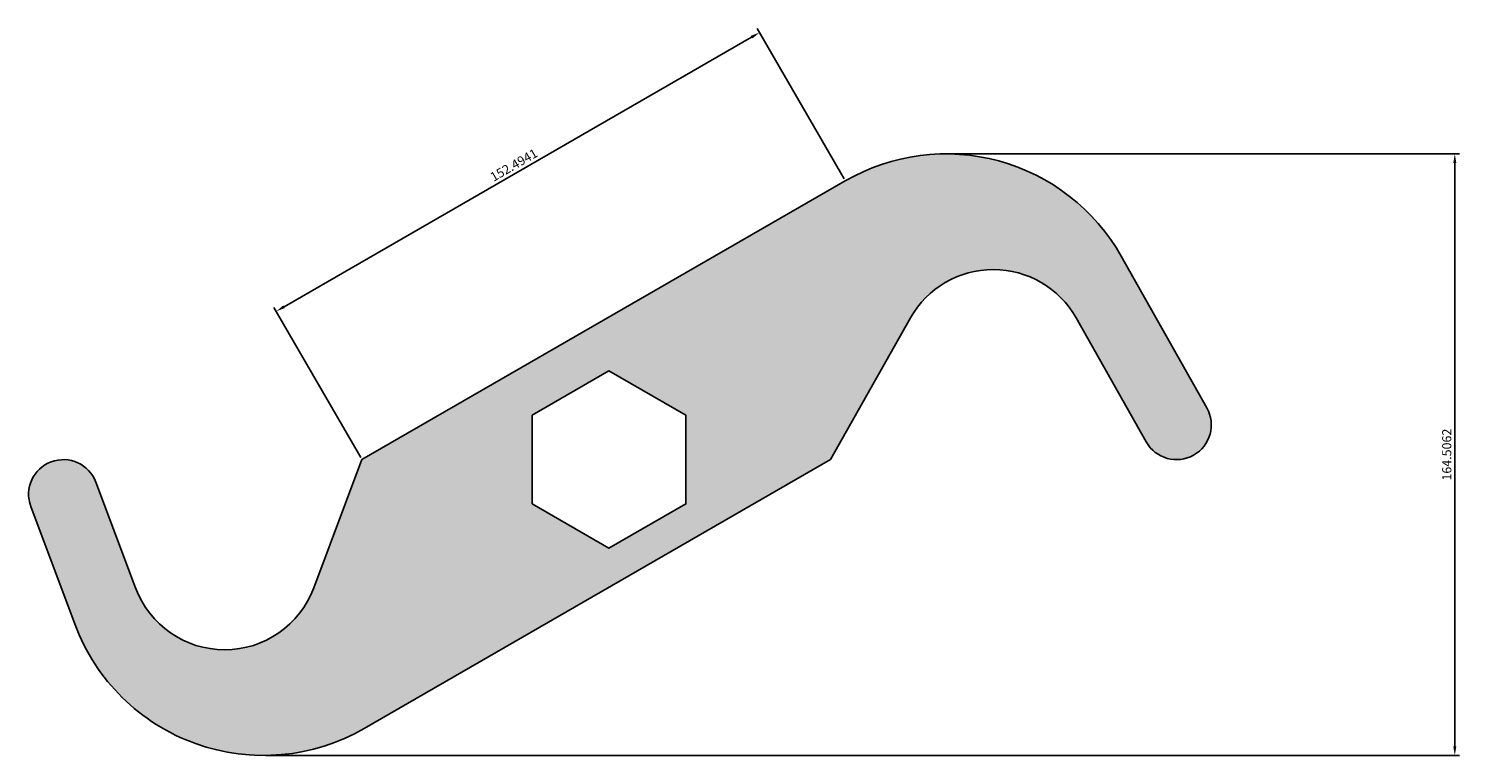
# Model space of a CAD drawing. Units: millimetres. Extents: x 1729 to 10384, y 366 to 1378.
# Drawn here: x 7566 to 7957, y 366 to 565 of the extents above; entities that cross this region are included whole.
import ezdxf

# ---------------------------------------------------------------- set-up
doc = ezdxf.new("R2010")
doc.units = ezdxf.units.MM
doc.styles.get("Standard").update_dxf_attribs({"font": 'SimSun.ttf'})
doc.dimstyles.new('ISO-25', dxfattribs={"dimtxt": 2.5, "dimasz": 2.5, "dimexe": 1.25, "dimexo": 0.625, "dimtad": 1, "dimdec": 4, "dimdsep": 46, "dimtxsty": 'Standard', "dimcen": 2.5, "dimadec": 0, "dimazin": 0, "dimtfac": 1, "dimtdec": 4, "dimtmove": 0, "dimatfit": 3, "dimfxl": 1, "dimarcsym": 0})

# ---------------------------------------------------------------- blocks, each defined once
blk = doc.blocks.new('*D41')
at = {"color": 0, "lineweight": -2, "transparency": 16777216}
for p, q in [((7788.51, 523.54), (7764.79, 564.63)), ((7635.52, 488.55), (7763.25, 562.3)), ((7656.45, 447.29), (7632.73, 488.39))]:
    blk.add_line(p, q, dxfattribs=at)
at = {"color": 0, "transparency": 16777216}
for points in [[(7763.04, 562.66), (7763.46, 561.94), (7765.41, 563.55)], [(7635.31, 488.91), (7635.72, 488.19), (7633.35, 487.3)]]:
    blk.add_solid(points, dxfattribs=at)
at = {"color": 0, "transparency": 16777216, "insert": (7698.45, 527.05), "char_height": 2.5, "attachment_point": 5, "rotation": 30}
blk.add_mtext('152.4941', dxfattribs=at)
blk = doc.blocks.new('*D42')
at = {"color": 0, "lineweight": -2, "transparency": 16777216}
for p, q in [((7816.95, 530.37), (7956.63, 530.37)), ((7955.38, 368.36), (7955.38, 527.87)), ((7630.54, 365.86), (7956.63, 365.86))]:
    blk.add_line(p, q, dxfattribs=at)
at = {"color": 0, "transparency": 16777216}
for points in [[(7954.97, 527.87), (7955.8, 527.87), (7955.38, 530.37)], [(7954.97, 368.36), (7955.8, 368.36), (7955.38, 365.86)]]:
    blk.add_solid(points, dxfattribs=at)
at = {"color": 0, "transparency": 16777216, "insert": (7953.51, 448.12), "char_height": 2.5, "attachment_point": 5, "rotation": 90}
blk.add_mtext('164.5062', dxfattribs=at)

msp = doc.modelspace()

# ---------------------------------------------------------------- hatches: boundary and pattern name
h = msp.add_hatch(color=2)
h.dxf.hatch_style = 1
h.paths.add_polyline_path([(7851.92903, 485.52887), (7871.0794, 451.58515, 1), (7887.62744, 460.92123), (7864.22916, 502.39431, 0.417126166), (7788.82693, 523.00023), (7656.76319, 446.75319), (7643.63782, 411.6478, -0.693724684), (7594.93086, 411.6478), (7584.1135, 440.58016, 1), (7566.31673, 433.92622), (7578.40253, 401.60127, 0.463654305), (7657.4195, 373.23128), (7784.76319, 446.75319), (7806.63965, 485.52887, -0.583992039)])
h.paths.add_polyline_path([(7745.28434, 458.87755), (7745.28434, 434.62883), (7724.28434, 422.50448), (7703.28434, 434.62883), (7703.28434, 458.87755), (7724.28434, 471.0019)], flags=16)

# ---------------------------------------------------------------- linework, layer by layer
for p, q in [((7656.76319, 446.75319), (7788.82693, 523.00023)), ((7887.62744, 460.92123), (7864.22916, 502.39431)), ((7784.76319, 446.75319), (7806.63965, 485.52887)), ((7871.0794, 451.58515), (7851.92903, 485.52887)), ((7643.63782, 411.6478), (7656.76319, 446.75319)), ((7657.4195, 373.23128), (7784.76319, 446.75319)), ((7594.93086, 411.6478), (7584.1135, 440.58016)), ((7578.40253, 401.60127), (7566.31673, 433.92622))]:
    msp.add_line(p, q)
msp.add_lwpolyline([(7703.28434, 434.62883), (7724.28434, 422.50448), (7745.28434, 434.62883), (7745.28434, 458.87755), (7724.28434, 471.0019), (7703.28434, 458.87755)], close=True)
for centre, radius, start, end in [((7816.32693, 475.36883), 55, 29.4308236, 120), ((7829.28434, 472.75319), 26, 29.4308236, 150.5691764), ((7879.35342, 456.25319), 9.5, 209.4308236, 29.4308236), ((7575.21511, 437.25319), 9.5, 20.5, 200.5), ((7619.28434, 420.75319), 26, 200.5, 339.5), ((7629.9195, 420.86268), 55, 200.5, 300)]:
    msp.add_arc(centre, radius, start, end)

# ---------------------------------------------------------------- dimensions: what is measured, and where the dimension line sits
dim = msp.add_aligned_dim(p1=(7656.76319, 446.75319), p2=(7788.82693, 523.00023), distance=46.82406, dimstyle='ISO-25')
dim.commit()
dim.dimension.update_dxf_attribs({"geometry": '*D41', "text_midpoint": (7698.44553, 527.05133)})
dim = msp.add_linear_dim(base=(7955.384056, 530.368829), p1=(7629.9195, 365.862675), p2=(7816.326929, 530.368829), angle=90, dimstyle='ISO-25')
dim.commit()
dim.dimension.update_dxf_attribs({"geometry": '*D42', "text_midpoint": (7953.509056, 448.115752)})

doc.saveas('drawing.dxf')
